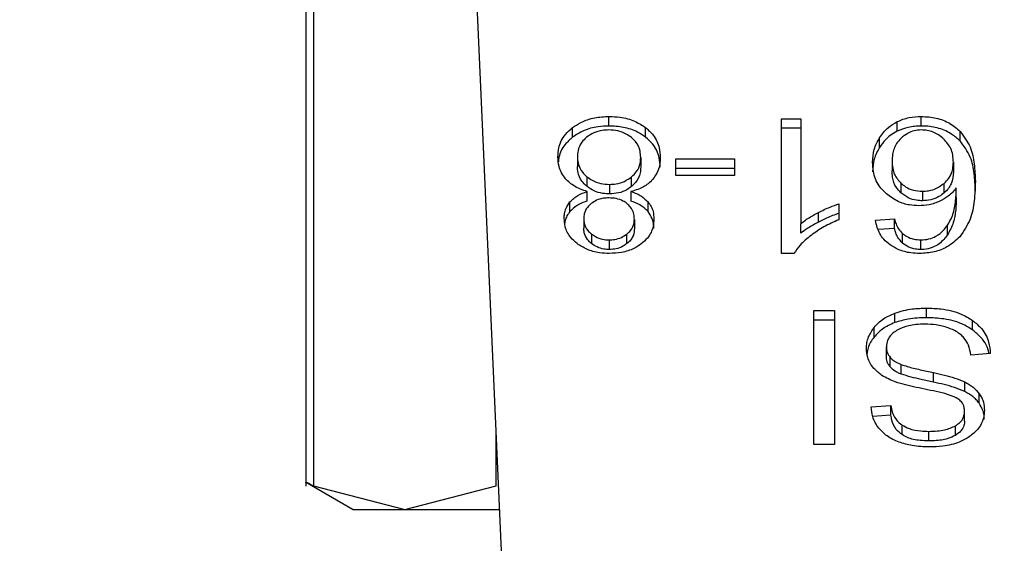
# Model space of a CAD drawing. Extents: x 0.4 to 10.6, y 0.4 to 8.1.
# Drawn here: x 7.3 to 7.4, y 6.6 to 6.7 of the extents above; entities that cross this region are included whole.
import ezdxf

# ---------------------------------------------------------------- set-up
doc = ezdxf.new("R2010")
doc.units = 0
doc.linetypes.add('SLD-SOLID', pattern=[0])
doc.layers.get('0').update_dxf_attribs({"linetype": 'CONTINUOUS'})
doc.styles.add('SLDTEXTSTYLE0', font='TXT', dxfattribs={"width": 0.75})
doc.dimstyles.new('SLDDIMSTYLE1', dxfattribs={"dimtxt": 0.125, "dimasz": 0.13, "dimexe": 0, "dimexo": 0.0625, "dimgap": 0.03125, "dimtad": 0, "dimtih": 1, "dimtoh": 1, "dimdec": 1, "dimlfac": 18, "dimrnd": 1e-09, "dimzin": 12, "dimtxsty": 'SLDTEXTSTYLE0', "dimsah": 1, "dimcen": 0.09, "dimazin": 3, "dimtfac": 1, "dimtdec": 1, "dimtofl": 0, "dimtmove": 0, "dimatfit": 3, "dimtolj": 1, "dimtzin": 12})

# ---------------------------------------------------------------- blocks, each defined once
blk = doc.blocks.new('_D_9')
at = {"color": 7, "linetype": 'SLD-SOLID'}
for p, q in [((6.646852689918583, 7.004423579886549), (6.646852689918583, 7.679486268250464)), ((8.569785990975516, 5.847833243157338), (8.569785990975516, 7.679486268250464)), ((6.646852689918583, 7.554486268250463), (7.446687390966456, 7.554486268250463)), ((8.569785990975516, 7.554486268250463), (7.769951289927642, 7.554486268250463))]:
    blk.add_line(p, q, dxfattribs=at)
for points in [[(6.646852689918583, 7.554486268250463), (6.776852689918583, 7.534486268250464), (6.776852689918583, 7.574486268250463)], [(8.569785990975516, 7.554486268250463), (8.439785990975516, 7.574486268250463), (8.439785990975516, 7.534486268250464)]]:
    blk.add_solid(points, dxfattribs=at)
at = {"color": 7, "linetype": 'SLD-SOLID', "insert": (7.446687390966456, 7.616400996488633), "char_height": 0.125, "attachment_point": 1, "style": 'SLDTEXTSTYLE0'}
blk.add_mtext('34.6', dxfattribs=at)

msp = doc.modelspace()

# ---------------------------------------------------------------- linework, layer by layer
at = {"color": 7, "linetype": 'SLD-SOLID'}
for p, q in [((7.345233427971869, 6.678868883058791), (7.345233427971869, 6.651804893482087)), ((7.345483149531509, 6.678551760796288), (7.345483149531509, 6.651815062253504)), ((7.351586759022091, 6.648868008890709), (7.350592859392593, 6.67139646567709)), ((7.355021163791998, 6.663427994766583), (7.355021163791998, 6.663737294897225)), ((7.360589772055553, 6.663663440935578), (7.361208046394676, 6.663663440935578)), ((7.360589772055553, 6.659315248203309), (7.360589772055553, 6.663663440935578)), ((7.361208046394676, 6.663663440935578), (7.361208046394676, 6.660275284520295)), ((7.364324481504464, 6.66325962337829), (7.364324481504464, 6.663568923508933)), ((7.365097308132259, 6.663427994766583), (7.365097308132259, 6.663737294897225)), ((7.353846149217719, 6.663065373770428), (7.353846149217719, 6.663374673901069)), ((7.356204521973596, 6.663065373770428), (7.356204521973596, 6.663374673901069)), ((7.361208046394676, 6.663354140804937), (7.360589772055553, 6.663354140804937)), ((7.366352955849132, 6.662944717386482), (7.366352955849132, 6.663254017517124)), ((7.363752162190019, 6.66273971234731), (7.363752162190019, 6.663049012477952)), ((7.354001842233954, 6.66243165072088), (7.354001842233954, 6.662122350590237)), ((7.356044657153701, 6.662413920555329), (7.356044657153701, 6.662104620424687)), ((7.357176747779397, 6.66236372854256), (7.359069182214129, 6.66236372854256)), ((7.357176747779397, 6.661829020645476), (7.357176747779397, 6.66236372854256)), ((7.359069182214129, 6.66236372854256), (7.359069182214129, 6.661829020645476)), ((7.364157381212598, 6.662292807880359), (7.364157381212598, 6.661983507749717)), ((7.366133349497154, 6.66226034603314), (7.366133349497154, 6.661950980718065)), ((7.359069182214129, 6.662054363227485), (7.357176747779397, 6.662054363227485)), ((7.354307980919637, 6.661791344043682), (7.354307980919637, 6.661482043913041)), ((7.355751196840076, 6.661478980244729), (7.355751196840076, 6.661788345559803)), ((7.359069182214129, 6.661829020645476), (7.357176747779397, 6.661829020645476)), ((7.354315151207175, 6.661005741267181), (7.354315151207175, 6.661315041397824)), ((7.355037883598849, 6.661545468365541), (7.355037883598849, 6.6612361682349)), ((7.355727176376821, 6.661315041397824), (7.355727176376821, 6.661005741267181)), ((7.364443769015332, 6.661579233901405), (7.364443769015332, 6.661269933770762)), ((7.365134919549622, 6.661323906480598), (7.365134919549622, 6.661014606349956)), ((7.36583672773857, 6.661268630082119), (7.36583672773857, 6.66157793021276)), ((7.366229431350171, 6.661120922158823), (7.366229431350171, 6.661430287473898)), ((7.353761083533739, 6.660668346646274), (7.353761083533739, 6.660977646776916)), ((7.356281830710148, 6.660668607384002), (7.356281830710148, 6.660977907514646)), ((7.362440423269265, 6.660916243041813), (7.362440423269265, 6.660402263794159)), ((7.354206553943181, 6.660443655908587), (7.354206553943181, 6.660134290593514)), ((7.355839945444474, 6.660414127360816), (7.355839945444474, 6.660104762045741)), ((7.361781115330091, 6.66032860538581), (7.361781115330091, 6.660637905516452)), ((7.363618468919641, 6.660390465411938), (7.364232571455104, 6.660431857526365)), ((7.364232571455104, 6.660122492211291), (7.364232571455104, 6.660431857526365)), ((7.361208046394676, 6.659965919205221), (7.361208046394676, 6.660275284520295)), ((7.364232571455104, 6.660122492211291), (7.363713507821743, 6.660087553355647)), ((7.365947476088825, 6.659916444221204), (7.365947476088825, 6.660225744351846)), ((7.354451973330298, 6.659946689797731), (7.354451973330298, 6.659637389667089)), ((7.355029507399315, 6.659752440189867), (7.355029507399315, 6.659443074874792)), ((7.355600783762846, 6.659632826756837), (7.355600783762846, 6.659942126887479)), ((7.364492755116108, 6.659650556922386), (7.364492755116108, 6.65995992223746)), ((7.365084792721284, 6.659443074874792), (7.365084792721284, 6.659752440189867)), ((7.360990819274473, 6.659315248203309), (7.360589772055553, 6.659315248203309)), ((7.365267406908005, 6.657241535862714), (7.365267406908005, 6.657550901177789)), ((7.361632983707986, 6.65747704721614), (7.362297180479572, 6.65747704721614)), ((7.361632983707986, 6.65314651946499), (7.361632983707986, 6.65747704721614)), ((7.362297180479572, 6.65747704721614), (7.362297180479572, 6.65314651946499)), ((7.364248965339796, 6.657083854721297), (7.364248965339796, 6.657393154851939)), ((7.362297180479572, 6.657167681901067), (7.361632983707986, 6.657167681901067)), ((7.363577076805213, 6.656617655662425), (7.363577076805213, 6.656926955793066)), ((7.366755632678857, 6.656846453019337), (7.366755632678857, 6.65715575314998)), ((7.363972387794101, 6.655989082183019), (7.363972387794101, 6.65629838231366)), ((7.364093533061288, 6.65565527270588), (7.364093533061288, 6.655964638020954)), ((7.367326909042386, 6.656082752212045), (7.366700291095945, 6.656035493498722)), ((7.364453677049022, 6.655420087274614), (7.364453677049022, 6.655729452589688)), ((7.3654888710163, 6.655162152476522), (7.3654888710163, 6.655471452607164)), ((7.366499783782593, 6.654860674477739), (7.366499783782593, 6.655169974608382)), ((7.366969307247508, 6.654480192947169), (7.366969307247508, 6.654789558262243)), ((7.363479430525824, 6.654363577998018), (7.364118596475458, 6.654404904928013)), ((7.364118596475458, 6.654095604797371), (7.364118596475458, 6.654404904928013)), ((7.364118596475458, 6.654095604797371), (7.363532099547015, 6.654057667457849)), ((7.366495611978934, 6.653906569944081), (7.366495611978934, 6.654215870074723)), ((7.364477860473357, 6.653469377957523), (7.364477860473357, 6.653778678088165)), ((7.366199870210184, 6.653444998979892), (7.366199870210184, 6.653754364294967)), ((7.365338425346852, 6.65326554623813), (7.365338425346852, 6.653574846368773)), ((7.362297180479572, 6.65314651946499), (7.361632983707986, 6.65314651946499)), ((7.345225638432225, 6.651944127429199), (7.34676519694341, 6.651055272512142)), ((7.345483149531509, 6.651815062253504), (7.348430137709872, 6.651055272512142)), ((7.348430137709872, 6.651055272512142), (7.351377093296018, 6.651815062253504)), ((7.34676519694341, 6.651055272512142), (7.348430137709872, 6.651055272512142)), ((7.348430137709872, 6.651055272512142), (7.351490253470264, 6.651055272512142))]:
    msp.add_line(p, q, dxfattribs=at)
at = {"color": 8, "linetype": 'SLD-SOLID'}
msp.add_line((7.351377093296018, 6.651815062253504), (7.351377093296018, 6.653619953995833), dxfattribs=at)
at = {"color": 7, "linetype": 'SLD-SOLID'}
for points, knots in [([(7.353846149217719, 6.663374673901069), (7.353930742858466, 6.663432647334123), (7.354135107649934, 6.663572701934585), (7.354543201936294, 6.663712681259908), (7.354865659132239, 6.663729286862169), (7.355021163791998, 6.663737294897225)], [0, 0, 0, 0, 0.2677664071853088, 0.6468810832952928, 1, 1, 1, 1]), ([(7.355021163791998, 6.663737294897225), (7.355139746076762, 6.663732676459259), (7.355427969481187, 6.663721450988972), (7.355854270912593, 6.663606029120875), (7.356091739333707, 6.663449171469662), (7.356204521973596, 6.663374673901069)], [0, 0, 0, 0, 0.2684863378902987, 0.6525767866731514, 1, 1, 1, 1]), ([(7.363752162190019, 6.663049012477952), (7.363792378557107, 6.663107304969457), (7.363872857518432, 6.663223956957414), (7.364050285343852, 6.663409711991461), (7.364223089875339, 6.663510050638154), (7.364324481504464, 6.663568923508933)], [0, 0, 0, 0, 0.2921776115187401, 0.584691069835554, 1, 1, 1, 1]), ([(7.364324481504464, 6.663568923508933), (7.364384833630791, 6.663595288611086), (7.364505554300406, 6.663648025987215), (7.364762455878871, 6.663718774530872), (7.364965459462264, 6.663730002470053), (7.365097308132259, 6.663737294897225)], [0, 0, 0, 0, 0.2594870671902524, 0.5190447199358088, 1, 1, 1, 1]), ([(7.365097308132259, 6.663737294897225), (7.365261110586485, 6.663727357372373), (7.365589272385737, 6.663707448537361), (7.366034881515742, 6.66352845201389), (7.366245983055513, 6.663346313630651), (7.366352955849132, 6.663254017517124)], [0, 0, 0, 0, 0.3295756005066333, 0.660271682512332, 1, 1, 1, 1]), ([(7.353371052483855, 6.662428717421433), (7.353377084153933, 6.662525642070438), (7.353392742567599, 6.662777261643274), (7.353548582796281, 6.663113305065886), (7.353766273034782, 6.663304514288328), (7.353846149217719, 6.663374673901069)], [0, 0, 0, 0, 0.2840034715235153, 0.7372823417121521, 1, 1, 1, 1]), ([(7.355021163791998, 6.663427994766583), (7.35490360636077, 6.663423348786965), (7.354618518739955, 6.663412081857582), (7.354195263650805, 6.663296601946161), (7.353959219280584, 6.66314026321036), (7.353846149217719, 6.663065373770428)], [0, 0, 0, 0, 0.2677083097429971, 0.6492173595397408, 1, 1, 1, 1]), ([(7.355021163791998, 6.663300102910668), (7.354948226456176, 6.663297066906653), (7.354776861654336, 6.663289933876353), (7.354515973885823, 6.663214098026386), (7.3543719209541, 6.663114418420546), (7.354298594361405, 6.663063678975191)], [0, 0, 0, 0, 0.2667681558390689, 0.6267664104697727, 1, 1, 1, 1]), ([(7.356204521973596, 6.663065373770428), (7.356118997318379, 6.663123774918192), (7.355913002439055, 6.663264440055697), (7.355501448366339, 6.663403647154628), (7.355177518043675, 6.663420068522747), (7.355021163791998, 6.663427994766583)], [0, 0, 0, 0, 0.2686094821009187, 0.6469734103028841, 1, 1, 1, 1]), ([(7.355743863591457, 6.663057877560728), (7.355690401584781, 6.66309676971966), (7.355565047023497, 6.663187961760957), (7.355314933104169, 6.6632829704305), (7.355116343101497, 6.663294552100679), (7.355021163791998, 6.663300102910668)], [0, 0, 0, 0, 0.2791391941586611, 0.6545091252241853, 1, 1, 1, 1]), ([(7.356204521973596, 6.663374673901069), (7.356291371133373, 6.663296789669757), (7.356504728870079, 6.663105455598583), (7.356653687674888, 6.662764667720557), (7.356669023043759, 6.662517469753164), (7.356675446903801, 6.662413920555329)], [0, 0, 0, 0, 0.2851707513544901, 0.7005638999911392, 1, 1, 1, 1]), ([(7.364324481504464, 6.66325962337829), (7.364251577907833, 6.663219448767902), (7.364107740872454, 6.663140185231904), (7.363911239805798, 6.662964159676337), (7.36381158116269, 6.662823548339219), (7.363752162190019, 6.66273971234731)], [0, 0, 0, 0, 0.2932811071067761, 0.5786365409713062, 1, 1, 1, 1]), ([(7.365097308132259, 6.663427994766583), (7.365026445141021, 6.663425784583628), (7.364884680089213, 6.663421362999165), (7.36461601150804, 6.663377522174851), (7.364439266251177, 6.663306043929641), (7.364324481504464, 6.66325962337829)], [0, 0, 0, 0, 0.2594626318269574, 0.5190683147860055, 1, 1, 1, 1]), ([(7.365093136328601, 6.663300102910668), (7.365017314310745, 6.663294768258726), (7.36486582594458, 6.66328410990737), (7.364635046826055, 6.663189564003211), (7.364515271021832, 6.663090377907659), (7.364444616412952, 6.663031868972292)], [0, 0, 0, 0, 0.2912592837105417, 0.581920585437188, 1, 1, 1, 1]), ([(7.365820040523935, 6.663016550630733), (7.365768115910689, 6.663059663057382), (7.365669436500356, 6.663141595470049), (7.365489509379872, 6.663232371472211), (7.365296087009795, 6.663290099429852), (7.36516074494364, 6.663296770468128), (7.365093136328601, 6.663300102910668)], [0, 0, 0, 0, 0.278539510586761, 0.5293465457232185, 0.7648903322431848, 0.9999999999999999, 0.9999999999999999, 0.9999999999999999, 0.9999999999999999]), ([(7.366352955849132, 6.662944717386482), (7.366268638178743, 6.663019559675312), (7.36608052018629, 6.663186537499296), (7.365680745254769, 6.663369529385458), (7.365321362163142, 6.663425292205103), (7.365127447148454, 6.663427631226843), (7.365097308132259, 6.663427994766583)], [0, 0, 0, 0, 0.2725093803855424, 0.6079854593395441, 0.9390715948013979, 1, 1, 1, 1]), ([(7.366352955849132, 6.663254017517124), (7.366473355393397, 6.663089798697018), (7.366715186375302, 6.662759953607018), (7.366822552305777, 6.662199321177717), (7.366836492009001, 6.661825762148663), (7.366843533885636, 6.66163705249274)], [0, 0, 0, 0, 0.3291418728281321, 0.6611046809053446, 1, 1, 1, 1]), ([(7.353846149217719, 6.663065373770428), (7.353760427342413, 6.662988807194139), (7.353549575250211, 6.662800474604058), (7.353410446434499, 6.662517547071507), (7.353394106199088, 6.662326200753834), (7.353389890784752, 6.662276837694478)], [0, 0, 0, 0, 0.3370154975230146, 0.8289648646200318, 1, 1, 1, 1]), ([(7.354298594361405, 6.663063678975191), (7.354243670908954, 6.663012472232905), (7.354106057700974, 6.662884171411275), (7.354014988277129, 6.662659966269967), (7.354005646151602, 6.662497715736401), (7.354001842233954, 6.66243165072088)], [0, 0, 0, 0, 0.2825154621623818, 0.7078553389816149, 1, 1, 1, 1]), ([(7.356044657153701, 6.662413920555329), (7.356040922343499, 6.66247975498128), (7.356030869422871, 6.662656960307038), (7.355931638829587, 6.662885153191719), (7.355789547308716, 6.663015855559764), (7.355743863591457, 6.663057877560728)], [0, 0, 0, 0, 0.2862622206136456, 0.770526807570219, 1, 1, 1, 1]), ([(7.356675446903801, 6.662104620424687), (7.356669566370938, 6.662203705312407), (7.356654242867399, 6.662461900898268), (7.356501436708794, 6.66280374718132), (7.356282208170781, 6.662996920533248), (7.356204521973596, 6.663065373770428)], [0, 0, 0, 0, 0.2867668032738804, 0.7472574726689636, 1, 1, 1, 1]), ([(7.363526591462498, 6.66226034603314), (7.363534865109713, 6.662399955264608), (7.363550952969352, 6.662671421241058), (7.363686381633935, 6.662925568028173), (7.363752162190019, 6.663049012477952)], [0, 0, 0, 0, 0.5142789284063309, 1, 1, 1, 1]), ([(7.364444616412952, 6.663031868972292), (7.364394390367369, 6.662976724014061), (7.364251271806635, 6.662819589066202), (7.364169555203152, 6.662559387394129), (7.364160714908826, 6.662365807371818), (7.364157381212598, 6.662292807880359)], [0, 0, 0, 0, 0.2519418349233112, 0.7179054688614827, 1, 1, 1, 1]), ([(7.366133349497154, 6.66226034603314), (7.366129247858253, 6.662338708033149), (7.366121427701443, 6.662488112488921), (7.366046503658923, 6.662752772746454), (7.365906926641272, 6.662915348127264), (7.365820040523935, 6.663016550630733)], [0, 0, 0, 0, 0.2939840476582554, 0.560507983984665, 1, 1, 1, 1]), ([(7.366843533885636, 6.661327687177665), (7.366836490380954, 6.661516547146418), (7.366822752960931, 6.661884893421882), (7.366716388953172, 6.662445160651245), (7.366476068534263, 6.662775492925733), (7.366352955849132, 6.662944717386483)], [0, 0, 0, 0, 0.3391423940704322, 0.6614521782059667, 1, 1, 1, 1]), ([(7.363752162190019, 6.66273971234731), (7.363686381674146, 6.662616270357542), (7.363550947663072, 6.662362118446637), (7.363534863514416, 6.662090614673951), (7.363526591462498, 6.661950980718065)], [0, 0, 0, 0, 0.4857015999968439, 1, 1, 1, 1]), ([(7.353617514821886, 6.661725638136056), (7.353570817178907, 6.661788132996143), (7.353477478078, 6.661913047524578), (7.353388930756998, 6.662151497466409), (7.353377718479537, 6.66232535469682), (7.353371052483855, 6.662428717421433)], [0, 0, 0, 0, 0.2887432108257975, 0.5771390154182948, 0.9999999999999999, 0.9999999999999999, 0.9999999999999999, 0.9999999999999999]), ([(7.354001842233954, 6.66243165072088), (7.354005802382096, 6.662365077728407), (7.354016193968875, 6.662190387539076), (7.354118398604974, 6.661963864549976), (7.354260295162628, 6.661834738233467), (7.354307980919637, 6.661791344043683)], [0, 0, 0, 0, 0.2901861144882411, 0.7614599464171924, 0.9999999999999999, 0.9999999999999999, 0.9999999999999999, 0.9999999999999999]), ([(7.355751196840076, 6.661788345559803), (7.355805325041207, 6.661839946191463), (7.35594224628003, 6.661970473758674), (7.356032060423598, 6.662192167147112), (7.356041134312455, 6.662351904298202), (7.356044657153701, 6.662413920555329)], [0, 0, 0, 0, 0.2856913931174301, 0.7226772486448884, 1, 1, 1, 1]), ([(7.356675446903801, 6.662413920555329), (7.356672154498948, 6.662341481836251), (7.356665566513573, 6.66219653452781), (7.356604246424934, 6.661949623060925), (7.356491808592572, 6.661791525096666), (7.356425757936377, 6.661698651781138)], [0, 0, 0, 0, 0.2918653898134073, 0.5840122964534924, 1, 1, 1, 1]), ([(7.36397356111388, 6.661238254136728), (7.363891568606697, 6.661320762591278), (7.363676057246455, 6.661537630081755), (7.363545083064308, 6.66189944958698), (7.36353165561395, 6.662161510124788), (7.363526591462498, 6.66226034603314)], [0, 0, 0, 0, 0.2766654125634943, 0.7271949771986128, 0.9999999999999999, 0.9999999999999999, 0.9999999999999999, 0.9999999999999999]), ([(7.364157381212598, 6.662292807880359), (7.364161179610314, 6.662215923328279), (7.364168277977505, 6.662072243065469), (7.364235622323604, 6.661822662914533), (7.364364402900247, 6.661672053128608), (7.364443769015332, 6.661579233901405)], [0, 0, 0, 0, 0.3063581817772149, 0.572515842004038, 1, 1, 1, 1]), ([(7.36583672773857, 6.66157793021276), (7.365890169692968, 6.661630633547279), (7.366030539002193, 6.661769062815881), (7.366120239962805, 6.66201023771037), (7.366129541761592, 6.662187700710293), (7.366133349497154, 6.66226034603314)], [0, 0, 0, 0, 0.2663899570813943, 0.6996932406493865, 1, 1, 1, 1]), ([(7.354307980919637, 6.661482043913041), (7.35425059454715, 6.661535714455213), (7.354108177802633, 6.66166890955993), (7.354014867850933, 6.661896270374227), (7.354005499612887, 6.662058870985365), (7.354001842233954, 6.662122350590237)], [0, 0, 0, 0, 0.2914902598988952, 0.723396375723244, 1, 1, 1, 1]), ([(7.356044657153701, 6.662104620424687), (7.356041007137145, 6.662041032531726), (7.356031154196685, 6.66186938187924), (7.355933578096409, 6.661648042445407), (7.355795860371395, 6.661520382058965), (7.355751196840076, 6.661478980244729)], [0, 0, 0, 0, 0.2844868099739467, 0.7679503798874534, 1, 1, 1, 1]), ([(7.364443769015332, 6.661269933770762), (7.364390727497158, 6.661326358634289), (7.364246951838642, 6.661479305272874), (7.364168574546263, 6.661731774179689), (7.364160418997495, 6.661915189189749), (7.364157381212598, 6.661983507749717)], [0, 0, 0, 0, 0.2683834780477704, 0.7274869313466531, 1, 1, 1, 1]), ([(7.366133349497154, 6.661950980718065), (7.366122313889626, 6.6618209331613), (7.366106548052341, 6.661635142880695), (7.365979958868509, 6.661406744567005), (7.365885101155888, 6.661315275456054), (7.36583672773857, 6.661268630082119)], [0, 0, 0, 0, 0.5334225434218668, 0.7620652512635229, 1, 1, 1, 1]), ([(7.354315151207175, 6.661315041397824), (7.3541727945872, 6.661363878020234), (7.353892223588876, 6.661460130234615), (7.353708178688322, 6.661638010889289), (7.353617514821886, 6.661725638136056)], [0, 0, 0, 0, 0.507381806479395, 0.9999999999999999, 0.9999999999999999, 0.9999999999999999, 0.9999999999999999]), ([(7.354307980919637, 6.661791344043682), (7.354362024362833, 6.661752240420397), (7.354489768859608, 6.661659809731617), (7.354741961052991, 6.661562961930254), (7.354942811547104, 6.661551088583105), (7.355037883598849, 6.661545468365541)], [0, 0, 0, 0, 0.2785947260034745, 0.6585247158997275, 0.9999999999999999, 0.9999999999999999, 0.9999999999999999, 0.9999999999999999]), ([(7.355037883598849, 6.661545468365541), (7.355109524314678, 6.661548758093033), (7.355277569738037, 6.661556474705612), (7.355535347128184, 6.661634934689348), (7.355677442689367, 6.661735926270657), (7.355751196840076, 6.661788345559803)], [0, 0, 0, 0, 0.2633021940016685, 0.6176198569639548, 1, 1, 1, 1]), ([(7.356425757936377, 6.661698651781138), (7.356380271331664, 6.66165279668692), (7.356255295881997, 6.661526808804218), (7.356011606610215, 6.661391800749534), (7.355804714855937, 6.661335966752061), (7.355727176376821, 6.661315041397824)], [0, 0, 0, 0, 0.2635016592952085, 0.7239766204838834, 1, 1, 1, 1]), ([(7.366843533885636, 6.661637052492738), (7.366836221947505, 6.66142826009261), (7.366821993188477, 6.661021957865433), (7.366715329254138, 6.660405802582956), (7.366467408727627, 6.66003832318417), (7.366340766360317, 6.659850607944714)], [0, 0, 0, 0, 0.3408588188692941, 0.6632985548023771, 1, 1, 1, 1]), ([(7.353761083533739, 6.660977646776916), (7.353799334069109, 6.661017559213276), (7.353873618437636, 6.661095071072982), (7.354054593506606, 6.661216589720695), (7.354213284849289, 6.661276551214056), (7.354315151207175, 6.661315041397824)], [0, 0, 0, 0, 0.2754218457159486, 0.5348823928665638, 1, 1, 1, 1]), ([(7.355037883598849, 6.6612361682349), (7.354964286194749, 6.661239535797712), (7.35479153304667, 6.661247440384629), (7.354528659775398, 6.661327703893985), (7.354382920417692, 6.661429632169659), (7.354307980919637, 6.661482043913041)], [0, 0, 0, 0, 0.2650186707160195, 0.6220709850549498, 1, 1, 1, 1]), ([(7.355751196840076, 6.661478980244729), (7.355701893983523, 6.661442454941687), (7.35558132715522, 6.661353134763337), (7.355336693570829, 6.661254773906879), (7.355135460204547, 6.661242243930119), (7.355037883598849, 6.6612361682349)], [0, 0, 0, 0, 0.2627374022796581, 0.6425066919961465, 1, 1, 1, 1]), ([(7.355727176376821, 6.661315041397824), (7.355787822187298, 6.661293397751569), (7.355909178769102, 6.661250087275439), (7.356109576323277, 6.661144830726713), (7.356215873550544, 6.661041823337865), (7.356281830710148, 6.660977907514646)], [0, 0, 0, 0, 0.2748875643453274, 0.5500695749122088, 1, 1, 1, 1]), ([(7.364443769015332, 6.661579233901405), (7.364490922108818, 6.661541046558418), (7.364602630433017, 6.661450578600212), (7.364837570030038, 6.661344862906688), (7.365035629368782, 6.661330904196078), (7.365134919549622, 6.661323906480598)], [0, 0, 0, 0, 0.2669988697587046, 0.6325353036147743, 1, 1, 1, 1]), ([(7.365134919549622, 6.661323906480599), (7.365202558679974, 6.661327238473384), (7.36536210928121, 6.661335098146471), (7.365616757952647, 6.661416699431404), (7.365758796250166, 6.661520808937151), (7.36583672773857, 6.66157793021276)], [0, 0, 0, 0, 0.2493306568926631, 0.5881337623054295, 1, 1, 1, 1]), ([(7.366229431350171, 6.661430287473898), (7.366191786740959, 6.661383740447829), (7.366116472046278, 6.661290614894658), (7.365948866549752, 6.661137262403091), (7.365791713124032, 6.661052958370602), (7.365695310112979, 6.661001243541362)], [0, 0, 0, 0, 0.2786585950452039, 0.5575057742773802, 0.9999999999999999, 0.9999999999999999, 0.9999999999999999, 0.9999999999999999]), ([(7.365947476088825, 6.660225744351846), (7.365999714947177, 6.660318843179593), (7.366132155869987, 6.660554876183533), (7.366213398047273, 6.660964579732974), (7.366224052967683, 6.661274065491799), (7.366229431350171, 6.661430287473898)], [0, 0, 0, 0, 0.2438891387164187, 0.6183309439348694, 1, 1, 1, 1]), ([(7.354315151207175, 6.661005741267181), (7.354254505497435, 6.660984068696623), (7.354133158698057, 6.660940703764744), (7.353932813257144, 6.660835530388449), (7.353826834224785, 6.660732356803408), (7.353761083533739, 6.660668346646274)], [0, 0, 0, 0, 0.2749637733178132, 0.550178635550282, 1, 1, 1, 1]), ([(7.355021163791998, 6.661108276378983), (7.354961827053184, 6.661105798776643), (7.354822235066556, 6.661099970120746), (7.35461489881934, 6.661040509772127), (7.354500674928425, 6.660963073810892), (7.354444672673895, 6.660925108124589)], [0, 0, 0, 0, 0.2737086684816089, 0.6439102915743709, 0.9999999999999999, 0.9999999999999999, 0.9999999999999999, 0.9999999999999999]), ([(7.355604988158721, 6.660921522980819), (7.355562848357451, 6.660951279580083), (7.35546210188315, 6.661022420695436), (7.355259712653193, 6.661095228717065), (7.35509895535015, 6.66110402149407), (7.355021163791998, 6.661108276378983)], [0, 0, 0, 0, 0.2706506708898551, 0.6470628725706656, 1, 1, 1, 1]), ([(7.356281830710148, 6.660668607384002), (7.356243451638913, 6.660708425043119), (7.356168693509091, 6.66078598538092), (7.35598746099566, 6.660907314189505), (7.355828744264679, 6.660967333195155), (7.355727176376821, 6.661005741267181)], [0, 0, 0, 0, 0.2752907148253158, 0.5362354620730235, 1, 1, 1, 1]), ([(7.365013774282435, 6.66085425264682), (7.364915721991188, 6.660859065355592), (7.364683438956219, 6.660870466523129), (7.364304044611916, 6.660991782682281), (7.364092369233066, 6.661149648169684), (7.36397356111388, 6.661238254136728)], [0, 0, 0, 0, 0.242698398326109, 0.5749454686740736, 1, 1, 1, 1]), ([(7.365134919549622, 6.661014606349957), (7.365069598554554, 6.661017598435381), (7.364916237819887, 6.661024623258236), (7.364661712640904, 6.661102640220979), (7.364522673200741, 6.66120936690979), (7.364443769015332, 6.661269933770762)], [0, 0, 0, 0, 0.2429385010694809, 0.5703713938468684, 1, 1, 1, 1]), ([(7.365695310112979, 6.661001243541361), (7.365640510753025, 6.660978417163031), (7.365530877505408, 6.660932750024037), (7.365304717711118, 6.660870872227678), (7.365127334280499, 6.660860739542155), (7.365013774282435, 6.66085425264682)], [0, 0, 0, 0, 0.2644778526658342, 0.5291223462313678, 1, 1, 1, 1]), ([(7.36583672773857, 6.661268630082119), (7.365783527353975, 6.661228148605371), (7.365660515856017, 6.661134546141171), (7.365418939057831, 6.661033481693509), (7.365225431153169, 6.661020621562162), (7.365134919549622, 6.661014606349956)], [0, 0, 0, 0, 0.2885672208635672, 0.6672336369488698, 1, 1, 1, 1]), ([(7.366229431350171, 6.661120922158823), (7.366225385203775, 6.660988029690326), (7.366217187214227, 6.660718773227328), (7.36615254983244, 6.660308759529013), (7.366016431366209, 6.660048358772501), (7.365947476088825, 6.659916444221204)], [0, 0, 0, 0, 0.3247148318441848, 0.657912130719582, 1, 1, 1, 1]), ([(7.353575731600865, 6.660446589208035), (7.353578180865053, 6.660499077086554), (7.353583081867403, 6.660604105861043), (7.353629333498455, 6.660787064566258), (7.353711624543187, 6.660906102175535), (7.353761083533739, 6.660977646776916)], [0, 0, 0, 0, 0.2849850825286641, 0.5702580254888902, 1, 1, 1, 1]), ([(7.353761083533739, 6.660668346646274), (7.353726815202577, 6.660621542866791), (7.353658320716557, 6.660527992912333), (7.353605092691057, 6.660399111089528), (7.353597854242662, 6.660319323254114), (7.353595384707165, 6.660292102103795)], [0, 0, 0, 0, 0.3974606654568978, 0.7944321497812836, 1, 1, 1, 1]), ([(7.354444672673895, 6.660925108124589), (7.354401040042365, 6.660885707048029), (7.354293662129863, 6.660788742798956), (7.354217458603864, 6.660618181645776), (7.354209733873083, 6.660494549707715), (7.354206553943181, 6.660443655908587)], [0, 0, 0, 0, 0.2870954271018923, 0.7065287279413344, 0.9999999999999999, 0.9999999999999999, 0.9999999999999999, 0.9999999999999999]), ([(7.355839945444474, 6.660414127360816), (7.355837111499222, 6.660467326110442), (7.35582968539811, 6.660606728695379), (7.355753676724321, 6.660787100063681), (7.355641577591044, 6.660888444053671), (7.355604988158721, 6.660921522980819)], [0, 0, 0, 0, 0.2936334161419836, 0.7694402127876062, 1, 1, 1, 1]), ([(7.356281830710148, 6.660977907514646), (7.35631792962281, 6.660929099987943), (7.356390073698445, 6.660831557606793), (7.356457245456959, 6.660645294322769), (7.356465721869266, 6.660509622830032), (7.35647076778679, 6.660428859042485)], [0, 0, 0, 0, 0.2884153582779037, 0.5764012788066074, 0.9999999999999999, 0.9999999999999999, 0.9999999999999999, 0.9999999999999999]), ([(7.35647076778679, 6.660119558911843), (7.356468299845337, 6.660174255171131), (7.356463361244054, 6.660283707936379), (7.356416928663268, 6.660472918156494), (7.356332284246571, 6.660595525495345), (7.356281830710148, 6.660668607384002)], [0, 0, 0, 0, 0.2874909832683291, 0.5752986312522279, 0.9999999999999999, 0.9999999999999999, 0.9999999999999999, 0.9999999999999999]), ([(7.361781115330091, 6.660637905516452), (7.36184205993139, 6.660668547646694), (7.361963970690551, 6.660729842745529), (7.362180766557183, 6.660827171881939), (7.362344279897903, 6.660883262567198), (7.362440423269265, 6.660916243041813)], [0, 0, 0, 0, 0.2917192130238906, 0.5835416093277872, 1, 1, 1, 1]), ([(7.353994541577552, 6.659631979359218), (7.353920432876137, 6.659697044309712), (7.353736946566965, 6.65985813912577), (7.353596771284847, 6.660145769620681), (7.35358195682775, 6.660357582634361), (7.353575731600865, 6.660446589208035)], [0, 0, 0, 0, 0.2820394536349338, 0.6983036728682576, 1, 1, 1, 1]), ([(7.354206553943181, 6.660443655908587), (7.354209730161815, 6.660392599710766), (7.354218032786037, 6.660259138991051), (7.354299766374675, 6.660083172074625), (7.354412096270813, 6.659982447111529), (7.354451973330298, 6.659946689797731)], [0, 0, 0, 0, 0.2855251684761109, 0.7463617760102674, 1, 1, 1, 1]), ([(7.355600783762846, 6.659942126887479), (7.3556424843995, 6.659979611471697), (7.355747529200805, 6.660074035946171), (7.355828105682503, 6.660240254961632), (7.355836484368603, 6.660363299855417), (7.355839945444474, 6.660414127360816)], [0, 0, 0, 0, 0.2786968611684114, 0.702043392011792, 1, 1, 1, 1]), ([(7.35647076778679, 6.660428859042485), (7.356465678316787, 6.660346744445116), (7.356452524379706, 6.66013451601139), (7.356320162691577, 6.659848161616817), (7.356132899526749, 6.65968574890239), (7.356062485095899, 6.659624678702815)], [0, 0, 0, 0, 0.2825336009942458, 0.730219297606124, 1, 1, 1, 1]), ([(7.361208046394676, 6.660275284520295), (7.361257798892037, 6.660314092424997), (7.361357275748369, 6.660391686285915), (7.361548753313167, 6.660513182147273), (7.361694410506272, 6.660591365561712), (7.361781115330091, 6.660637905516452)], [0, 0, 0, 0, 0.2882373300968028, 0.5763116425606202, 1, 1, 1, 1]), ([(7.362440423269265, 6.660402263794159), (7.3623568763862, 6.660366907410574), (7.362189777091797, 6.660296192303878), (7.361878853930798, 6.660135788053958), (7.361675483355286, 6.659992485151331), (7.361541204027493, 6.659897866658036)], [0, 0, 0, 0, 0.2535688656445459, 0.5071545098771725, 1, 1, 1, 1]), ([(7.362440423269265, 6.660606942911171), (7.362372705682151, 6.660584320567836), (7.362237294429715, 6.660539083872693), (7.362016772847709, 6.660446041467099), (7.361868355412918, 6.660372080058554), (7.361781115330091, 6.66032860538581)], [0, 0, 0, 0, 0.2919569714480248, 0.5838108067070942, 1, 1, 1, 1]), ([(7.364089491626494, 6.659592151671163), (7.364018706033989, 6.659651181671647), (7.363824592326643, 6.659813058288529), (7.363681399898527, 6.660096762383858), (7.363635735998302, 6.660309878817249), (7.363618468919641, 6.660390465411938)], [0, 0, 0, 0, 0.2630407271157479, 0.7213305549398479, 1, 1, 1, 1]), ([(7.364232571455104, 6.660431857526365), (7.36424908178011, 6.66037673418221), (7.364281976290012, 6.660266908640339), (7.364356026378617, 6.660103136291652), (7.364446643717805, 6.660008220791346), (7.364492755116108, 6.65995992223746)], [0, 0, 0, 0, 0.3310691370505047, 0.6596088813182164, 1, 1, 1, 1]), ([(7.354451973330298, 6.659637389667089), (7.354407300236729, 6.659678081296052), (7.354296325464124, 6.659779165503802), (7.354217854898508, 6.659955188003496), (7.354209804604272, 6.660082772663944), (7.354206553943181, 6.660134290593514)], [0, 0, 0, 0, 0.2865880939641795, 0.7119285014317736, 1, 1, 1, 1]), ([(7.355839945444474, 6.660104762045741), (7.355836925640125, 6.660057386920888), (7.355828990640808, 6.659932901510627), (7.355749432946274, 6.659765818065626), (7.355641177333913, 6.659668965494763), (7.355600783762846, 6.659632826756837)], [0, 0, 0, 0, 0.2780494344072801, 0.7306175555882292, 1, 1, 1, 1]), ([(7.361781115330091, 6.66032860538581), (7.361721983567807, 6.660297182012166), (7.361603710120219, 6.660234329991663), (7.361406961446419, 6.660117163989011), (7.361282284644066, 6.660022366155212), (7.361208046394676, 6.659965919205221)], [0, 0, 0, 0, 0.2879960317769691, 0.5760403927413962, 1, 1, 1, 1]), ([(7.364492755116108, 6.659650556922386), (7.36443798492989, 6.659710462969532), (7.364345023790086, 6.659812141178217), (7.36427583987497, 6.65997647507666), (7.364247044579162, 6.660073650027762), (7.364232571455104, 6.660122492211291)], [0, 0, 0, 0, 0.4163303991640825, 0.7066353269023635, 0.9999999999999999, 0.9999999999999999, 0.9999999999999999, 0.9999999999999999]), ([(7.365084792721284, 6.659752440189867), (7.365172205850682, 6.659758083262392), (7.365347079784532, 6.659769372485168), (7.365608540927662, 6.659877790076752), (7.365807790922, 6.660038284463152), (7.365905982260112, 6.660170058922327), (7.365947476088825, 6.660225744351846)], [0, 0, 0, 0, 0.2260710301928984, 0.4522653593542083, 0.7685375533519235, 1, 1, 1, 1]), ([(7.354451973330298, 6.659946689797731), (7.354495425352892, 6.659915710762088), (7.354598609320422, 6.659842145951589), (7.354798319918747, 6.659765995979729), (7.354956451010461, 6.6597567238866), (7.355029507399315, 6.659752440189867)], [0, 0, 0, 0, 0.2812834395921793, 0.6679537468199581, 0.9999999999999999, 0.9999999999999999, 0.9999999999999999, 0.9999999999999999]), ([(7.355029507399315, 6.659752440189867), (7.355088564714347, 6.659755245716441), (7.355226926652431, 6.659761818620982), (7.35543148337655, 6.65982525300986), (7.355544604377628, 6.659903344326279), (7.355600783762846, 6.659942126887479)], [0, 0, 0, 0, 0.2726498546569803, 0.6387754385656663, 1, 1, 1, 1]), ([(7.361541204027493, 6.659897866658036), (7.361478182068431, 6.659847224153557), (7.361352117551831, 6.659745922592299), (7.361155164921025, 6.659556088325162), (7.361052206831556, 6.659405208521933), (7.360990819274473, 6.659315248203309)], [0, 0, 0, 0, 0.2875614185943656, 0.5752168255026539, 1, 1, 1, 1]), ([(7.364492755116108, 6.65995992223746), (7.364536779830024, 6.659927129805971), (7.364640065691315, 6.659850195869806), (7.364843960301362, 6.65976759145048), (7.365007588012228, 6.659757297296181), (7.365084792721284, 6.659752440189867)], [0, 0, 0, 0, 0.2818015802990004, 0.6611313588356708, 0.9999999999999999, 0.9999999999999999, 0.9999999999999999, 0.9999999999999999]), ([(7.366340766360317, 6.659850607944714), (7.366213570141198, 6.659734874080839), (7.365989466583359, 6.659530965734847), (7.365520738313326, 6.659344618457637), (7.365205209031171, 6.659325049165914), (7.365047181303922, 6.659315248203309)], [0, 0, 0, 0, 0.3958372475938906, 0.697414876995375, 1, 1, 1, 1]), ([(7.365947476088825, 6.659916444221204), (7.3658680908275, 6.659815316372328), (7.365742517121124, 6.659655349665795), (7.365462932292522, 6.659498095891379), (7.365246077315124, 6.659447064727017), (7.365118040350529, 6.659443897353396), (7.365084792721284, 6.659443074874792)], [0, 0, 0, 0, 0.421359236403265, 0.6665171865520397, 0.9134038129058788, 1, 1, 1, 1]), ([(7.355029507399315, 6.659315248203309), (7.354925614710971, 6.659319313888429), (7.354673222694928, 6.659329190872846), (7.354300571195027, 6.659430173999161), (7.354092944149826, 6.659567089670789), (7.353994541577552, 6.659631979359218)], [0, 0, 0, 0, 0.2690279047199385, 0.6535637524200911, 1, 1, 1, 1]), ([(7.355029507399315, 6.659443074874792), (7.354971058436025, 6.659445840791284), (7.354833559644689, 6.659452347496505), (7.354626391406176, 6.659516713058268), (7.354510832569099, 6.659596666059168), (7.354451973330298, 6.659637389667089)], [0, 0, 0, 0, 0.2662100565101557, 0.6262482506191167, 1, 1, 1, 1]), ([(7.355600783762846, 6.659632826756837), (7.355559471650895, 6.659603362760674), (7.3554589723287, 6.659531686162612), (7.355261672561372, 6.659456923134739), (7.355103453151629, 6.659447485614074), (7.355029507399315, 6.659443074874793)], [0, 0, 0, 0, 0.2710181267178768, 0.6593015159739982, 1, 1, 1, 1]), ([(7.356062485095899, 6.659624678702815), (7.355986065075542, 6.659573454833064), (7.355804243035762, 6.659451580637792), (7.355443737921298, 6.659334864507507), (7.355164018417271, 6.659321618108244), (7.355029507399315, 6.659315248203309)], [0, 0, 0, 0, 0.273456882518651, 0.65062123694119, 1, 1, 1, 1]), ([(7.365047181303922, 6.659315248203309), (7.364951737694142, 6.659318853325973), (7.364712252779677, 6.659327899216999), (7.364370233906171, 6.659418182829171), (7.364175460652135, 6.659538878855059), (7.364089491626494, 6.659592151671163)], [0, 0, 0, 0, 0.2701522263876698, 0.6778597643014538, 0.9999999999999999, 0.9999999999999999, 0.9999999999999999, 0.9999999999999999]), ([(7.365084792721284, 6.659443074874792), (7.365026655920022, 6.65944584482174), (7.364889769595292, 6.659452366815543), (7.364675566855661, 6.659519279884051), (7.364556405931157, 6.659604849297112), (7.364492755116108, 6.659650556922386)], [0, 0, 0, 0, 0.2559010683656275, 0.6025332660584861, 1, 1, 1, 1]), ([(7.364248965339796, 6.657393154851939), (7.36433968942293, 6.657422472544757), (7.364521056464486, 6.657481081714756), (7.364864563256731, 6.657538740242869), (7.365115776516204, 6.657546323800632), (7.365267406908005, 6.657550901177789)], [0, 0, 0, 0, 0.2840586564337607, 0.5678633100027449, 0.9999999999999999, 0.9999999999999999, 0.9999999999999999, 0.9999999999999999]), ([(7.365267406908005, 6.657550901177789), (7.365423335217937, 6.657545956546106), (7.365809063947812, 6.65753372472945), (7.366343226568253, 6.657409194675025), (7.36663673814521, 6.657228819021586), (7.366755632678857, 6.65715575314998)], [0, 0, 0, 0, 0.2875861195153736, 0.711418142474736, 1, 1, 1, 1]), ([(7.363577076805213, 6.656926955793066), (7.363621287140869, 6.656977067138817), (7.363709727902994, 6.657077312602764), (7.36392120517135, 6.657247455363541), (7.364120669439224, 6.657336123373203), (7.364248965339796, 6.657393154851939)], [0, 0, 0, 0, 0.2628823333315014, 0.525884130118301, 1, 1, 1, 1]), ([(7.365267406908005, 6.657241535862714), (7.36516810753504, 6.657239480895531), (7.364969434497277, 6.657235369423721), (7.364621020037198, 6.657196180780663), (7.364389076894294, 6.657126155433795), (7.364248965339796, 6.657083854721297)], [0, 0, 0, 0, 0.2834760954166449, 0.567164276346728, 1, 1, 1, 1]), ([(7.366755632678857, 6.656846453019337), (7.366644450247054, 6.656915466658988), (7.366377164085669, 6.657081377680418), (7.365852460034235, 6.657219583581984), (7.365456504501158, 6.657234440569544), (7.365267406908005, 6.657241535862714)], [0, 0, 0, 0, 0.2711851398399291, 0.6519378455462826, 1, 1, 1, 1]), ([(7.36332905004081, 6.656251123600338), (7.363332251721246, 6.656313270568893), (7.363338656662414, 6.656437595180676), (7.363402128699725, 6.656670066783889), (7.363508780481815, 6.656826671341289), (7.363577076805213, 6.656926955793066)], [0, 0, 0, 0, 0.2644112079261283, 0.5289529246734277, 1, 1, 1, 1]), ([(7.364248965339796, 6.657083854721297), (7.364176669313574, 6.657054092521168), (7.364032061868878, 6.656994561784361), (7.363790567129221, 6.656845600663644), (7.363660628469004, 6.656706864314823), (7.363577076805213, 6.656617655662425)], [0, 0, 0, 0, 0.2630344360368018, 0.5261248736639661, 1, 1, 1, 1]), ([(7.365221451883325, 6.657033923446257), (7.36512286352711, 6.657031528833896), (7.364943902241649, 6.65702718204364), (7.364641913430595, 6.656979303481858), (7.364429976944591, 6.65690697931513), (7.364316735479623, 6.656838722511667), (7.364302416574174, 6.656830091726863)], [0, 0, 0, 0, 0.300556400500365, 0.5455812618427948, 0.942540667874714, 0.9999999999999999, 0.9999999999999999, 0.9999999999999999, 0.9999999999999999]), ([(7.365966346981938, 6.656914570750954), (7.365903605570717, 6.656935270095127), (7.365778157727469, 6.656976657243304), (7.365528185029477, 6.657023215442139), (7.365340215841329, 6.657029777415848), (7.365221451883325, 6.657033923446257)], [0, 0, 0, 0, 0.2692081209770186, 0.5382661547675305, 1, 1, 1, 1]), ([(7.366474720368425, 6.656593798160251), (7.366439098493301, 6.656630053995883), (7.366367861779104, 6.65670255850588), (7.366201135371742, 6.656816092022185), (7.366056851882565, 6.656876609727545), (7.365966346981938, 6.656914570750954)], [0, 0, 0, 0, 0.2715629787544469, 0.5430723182657816, 1, 1, 1, 1]), ([(7.366755632678857, 6.65715575314998), (7.366856288296313, 6.657071492143527), (7.367102266190698, 6.656865578698557), (7.36728924517396, 6.656485254952091), (7.367315480117006, 6.656204889793062), (7.367326909042386, 6.656082752212045)], [0, 0, 0, 0, 0.2810402572353601, 0.6867941646764149, 0.9999999999999999, 0.9999999999999999, 0.9999999999999999, 0.9999999999999999]), ([(7.363577076805213, 6.656617655662425), (7.363536807283088, 6.656562372472652), (7.363456256695516, 6.656451790246093), (7.363371545485704, 6.656272697725661), (7.363358722469446, 6.656147779042864), (7.363352288290877, 6.656085098851603)], [0, 0, 0, 0, 0.3324830381779421, 0.6650613831418913, 1, 1, 1, 1]), ([(7.364302416574174, 6.656830091726863), (7.364248035349185, 6.656791557983011), (7.364120828327188, 6.656701420940254), (7.363994493312497, 6.656516116644426), (7.363979738317475, 6.656370783297827), (7.363972387794101, 6.65629838231366)], [0, 0, 0, 0, 0.2725845645295515, 0.6376220966534321, 1, 1, 1, 1]), ([(7.366700291095945, 6.656035493498722), (7.366682223343935, 6.656143748294201), (7.366649660947245, 6.656338849244893), (7.366528606066638, 6.656515268065028), (7.366474720368425, 6.656593798160251)], [0, 0, 0, 0, 0.5548655457384382, 1, 1, 1, 1]), ([(7.367284017686019, 6.656079558174869), (7.367282583066698, 6.656090339175111), (7.367257946486237, 6.656275480261672), (7.367101557542536, 6.656556799300162), (7.366848651058196, 6.656768565817936), (7.366755632678857, 6.656846453019337)], [0, 0, 0, 0, 0.03761966395931875, 0.6460388929897516, 1, 1, 1, 1]), ([(7.363565636937367, 6.655606514750618), (7.363522996986936, 6.655662017139002), (7.363437746166153, 6.655772984063624), (7.363348010990871, 6.655990516524773), (7.36333623466199, 6.656152375219656), (7.36332905004081, 6.656251123600338)], [0, 0, 0, 0, 0.2806666402092458, 0.5611418682082612, 1, 1, 1, 1]), ([(7.363972387794101, 6.65629838231366), (7.363973996656092, 6.656266589654557), (7.36397721547595, 6.656202982680762), (7.364008046439349, 6.656088026207777), (7.364060744085071, 6.656011964400586), (7.364093533061288, 6.655964638020954)], [0, 0, 0, 0, 0.2740647542649224, 0.548316187889516, 1, 1, 1, 1]), ([(7.364093533061288, 6.65565527270588), (7.364072471092822, 6.65568350111633), (7.364030358746493, 6.655739942402861), (7.36398322466151, 6.655852208302944), (7.363976543085748, 6.655936599221926), (7.363972387794101, 6.655989082183019)], [0, 0, 0, 0, 0.2744713062477696, 0.5487915682730826, 0.9999999999999999, 0.9999999999999999, 0.9999999999999999, 0.9999999999999999]), ([(7.364093533061288, 6.655964638020954), (7.364118832573508, 6.655937810953027), (7.364169417151967, 6.655884172135386), (7.36428779966607, 6.655801307894147), (7.364390197149613, 6.655756951019058), (7.364453677049022, 6.655729452589688)], [0, 0, 0, 0, 0.2755098483441578, 0.5508623810057657, 1, 1, 1, 1]), ([(7.364261285197475, 6.655170952374864), (7.364185099392103, 6.65520074651357), (7.364032674728629, 6.655260355538421), (7.363782851906374, 6.655397023254741), (7.36364834232349, 6.655526750104862), (7.363565636937367, 6.655606514750618)], [0, 0, 0, 0, 0.2779084080566086, 0.5560103403314768, 1, 1, 1, 1]), ([(7.364453677049022, 6.655420087274614), (7.364414477748024, 6.655436352149231), (7.364336057065517, 6.655468891060278), (7.364206644949169, 6.655542913740557), (7.364136834155055, 6.655612259843269), (7.364093533061288, 6.65565527270588)], [0, 0, 0, 0, 0.2751115649406231, 0.5503780970348415, 0.9999999999999999, 0.9999999999999999, 0.9999999999999999, 0.9999999999999999]), ([(7.364453677049022, 6.655729452589688), (7.364516665157222, 6.65570876632008), (7.364714174268951, 6.655643901270912), (7.365063311603536, 6.655563928600692), (7.365346911430099, 6.655502301070107), (7.3654888710163, 6.655471452607164)], [0, 0, 0, 0, 0.1895328797157387, 0.59431012910473, 1, 1, 1, 1]), ([(7.3654888710163, 6.655162152476522), (7.365356500273574, 6.655190771510328), (7.365115460477562, 6.655242885186873), (7.364766660786888, 6.655322614264692), (7.364558128934435, 6.655387557662269), (7.364453677049022, 6.655420087274614)], [0, 0, 0, 0, 0.3780971555278818, 0.6884939931935414, 0.9999999999999999, 0.9999999999999999, 0.9999999999999999, 0.9999999999999999]), ([(7.3654888710163, 6.655471452607164), (7.365607378990368, 6.655445099615714), (7.365840806357062, 6.655393191636973), (7.366185469572463, 6.655301698515218), (7.366394566496131, 6.655214069439583), (7.366499783782593, 6.655169974608382)], [0, 0, 0, 0, 0.3387620763896543, 0.6672659797737487, 1, 1, 1, 1]), ([(7.365304236112181, 6.654916928642701), (7.365180460375625, 6.654941826685362), (7.36494183150461, 6.654989827949391), (7.364590542550701, 6.655068625872243), (7.364371204430674, 6.655136791708158), (7.364261285197475, 6.655170952374864)], [0, 0, 0, 0, 0.3496418606168237, 0.6740791433025711, 1, 1, 1, 1]), ([(7.366499783782593, 6.654860674477739), (7.366391919746445, 6.654905735367611), (7.366180009468835, 6.654994262239246), (7.365835066190682, 6.655085199656311), (7.365604463154846, 6.655136458470038), (7.3654888710163, 6.655162152476522)], [0, 0, 0, 0, 0.3408216511665818, 0.6695800870548584, 1, 1, 1, 1]), ([(7.366499783782593, 6.655169974608382), (7.36654877133438, 6.655143627231317), (7.366646763805694, 6.655090923136155), (7.366816738390416, 6.654969610372107), (7.366908912941211, 6.654860831800497), (7.366969307247508, 6.654789558262243)], [0, 0, 0, 0, 0.2563181860460657, 0.5127272455253162, 0.9999999999999999, 0.9999999999999999, 0.9999999999999999, 0.9999999999999999]), ([(7.366280372983912, 6.654625032755448), (7.3662000629303, 6.654664467440911), (7.366013910442098, 6.654755873989536), (7.365675489245466, 6.654839712807219), (7.365428381667389, 6.65489110797775), (7.365304236112181, 6.654916928642701)], [0, 0, 0, 0, 0.2740829531635193, 0.6353030711676049, 1, 1, 1, 1]), ([(7.366969307247508, 6.654480192947169), (7.366939286476569, 6.654518230726024), (7.366879237025469, 6.654594316305107), (7.366730947737645, 6.654729138072301), (7.366591282040416, 6.654808610340253), (7.366499783782593, 6.654860674477739)], [0, 0, 0, 0, 0.2563871648017726, 0.5128418769613488, 1, 1, 1, 1]), ([(7.366969307247508, 6.654789558262243), (7.366997917978558, 6.654744977520846), (7.367055118415732, 6.654655848798723), (7.367119758349592, 6.654479328685549), (7.367128947530804, 6.654346767012674), (7.367134745336353, 6.654263128788046)], [0, 0, 0, 0, 0.2697175522620484, 0.5392368994640218, 1, 1, 1, 1]), ([(7.363730097259729, 6.653675295578745), (7.363688401062734, 6.653734414477514), (7.363605033763981, 6.653852616693802), (7.363511127509915, 6.654083809624768), (7.363491547379704, 6.654256630520336), (7.363479430525824, 6.654363577998018)], [0, 0, 0, 0, 0.2760942837593792, 0.5520223976563553, 1, 1, 1, 1]), ([(7.364118596475458, 6.654404904928013), (7.364130364187571, 6.654334658104858), (7.36415146723575, 6.654208684416936), (7.364242405083412, 6.654002236635528), (7.364359212274969, 6.653860881213244), (7.364463546940892, 6.653788594944177), (7.364477860473357, 6.653778678088165)], [0, 0, 0, 0, 0.3070760897180176, 0.5506798138017663, 0.9383583680910595, 1, 1, 1, 1]), ([(7.366495611978934, 6.654215870074723), (7.366492915258294, 6.65426023223104), (7.366486438312738, 6.654366780631702), (7.36642011720476, 6.654514379151195), (7.366320710167719, 6.654593092581131), (7.366280372983912, 6.654625032755448)], [0, 0, 0, 0, 0.2977052546964715, 0.7150242772429231, 1, 1, 1, 1]), ([(7.367134745336353, 6.653953828657404), (7.367132639198883, 6.654002617064056), (7.367128425880963, 6.65410021803792), (7.367087896846811, 6.654280178118069), (7.367015193419374, 6.654402800706382), (7.366969307247508, 6.654480192947169)], [0, 0, 0, 0, 0.2693666944838795, 0.5388667823379651, 1, 1, 1, 1]), ([(7.364477860473357, 6.653469377957523), (7.364411491863704, 6.653523802929639), (7.364248815375068, 6.653657204298209), (7.364152954642595, 6.653884433382833), (7.36412742908233, 6.654041318022422), (7.364118596475458, 6.654095604797371)], [0, 0, 0, 0, 0.3106634225575996, 0.7614689383109884, 0.9999999999999999, 0.9999999999999999, 0.9999999999999999, 0.9999999999999999]), ([(7.366199870210184, 6.653754364294967), (7.366246495792085, 6.6537856383421), (7.36635589889909, 6.653859020330819), (7.366474269111208, 6.654018314671354), (7.366488254364221, 6.65414776598668), (7.366495611978934, 6.654215870074723)], [0, 0, 0, 0, 0.2603399017227513, 0.6108662447555856, 1, 1, 1, 1]), ([(7.367134745336353, 6.654263128788046), (7.367128705118824, 6.654175716885883), (7.367113687772999, 6.653958391142594), (7.366959965127315, 6.653650461474569), (7.366746310275784, 6.65347784826655), (7.366654336071266, 6.653403541681032)], [0, 0, 0, 0, 0.2770380120710005, 0.6887791067710494, 1, 1, 1, 1]), ([(7.364477860473357, 6.653778678088165), (7.364551670900385, 6.653738074773783), (7.364728849254532, 6.653640608484742), (7.365037016773099, 6.653582954915655), (7.3652526467297, 6.653577154000337), (7.365338425346852, 6.653574846368773)], [0, 0, 0, 0, 0.3006996848727504, 0.7218150253692069, 1, 1, 1, 1]), ([(7.365338425346852, 6.653574846368773), (7.365432521019847, 6.653577288454651), (7.365604871855554, 6.653581761514126), (7.365907235200085, 6.653623849018143), (7.366087049920714, 6.653704046421837), (7.366199870210184, 6.653754364294967)], [0, 0, 0, 0, 0.3093883791404227, 0.5666928563868716, 1, 1, 1, 1]), ([(7.366495611978934, 6.653906569944081), (7.366491960345878, 6.653859082872608), (7.366483471794871, 6.653748694883952), (7.366392333723165, 6.653580418169595), (7.366264303406759, 6.653490334800355), (7.366199870210184, 6.653444998979892)], [0, 0, 0, 0, 0.2727326485912385, 0.633991686248558, 1, 1, 1, 1]), ([(7.364382626017957, 6.653227478529743), (7.364313767676435, 6.653255823525641), (7.364176030517482, 6.653312521946185), (7.36393885984521, 6.653453141030843), (7.36381229558991, 6.653587824287672), (7.363730097259729, 6.653675295578745)], [0, 0, 0, 0, 0.2594986950078468, 0.5190745552726876, 1, 1, 1, 1]), ([(7.365338425346852, 6.65326554623813), (7.365246473048675, 6.653268134264977), (7.365010853166592, 6.653274765861928), (7.364703699001864, 6.653339931808421), (7.364534628560813, 6.653436839619792), (7.364477860473357, 6.653469377957523)], [0, 0, 0, 0, 0.2983111797344395, 0.7643968273290931, 1, 1, 1, 1]), ([(7.366199870210184, 6.653444998979892), (7.36612053646797, 6.653406988075692), (7.365919621198667, 6.653310724230819), (7.365610485509909, 6.653270657708529), (7.365401703340139, 6.653266735106012), (7.365338425346852, 6.65326554623813)], [0, 0, 0, 0, 0.3125965135140737, 0.7916607857316383, 1, 1, 1, 1]), ([(7.366654336071266, 6.653403541681032), (7.366548776396702, 6.653340981850664), (7.366298704616889, 6.653192777072754), (7.36583787244653, 6.653085748161335), (7.365504900788912, 6.653074604500844), (7.365359316957363, 6.653069732203895)], [0, 0, 0, 0, 0.2913237054232685, 0.6901483716931924, 1, 1, 1, 1]), ([(7.365359316957363, 6.653069732203895), (7.365266260564304, 6.65307180554446), (7.365080102437704, 6.653075953235801), (7.364745640412494, 6.653115340636361), (7.364521265030628, 6.653184651889656), (7.364382626017957, 6.653227478529743)], [0, 0, 0, 0, 0.2763718396854601, 0.5528783378488987, 1, 1, 1, 1]), ([(7.345483149531509, 6.651815062253504), (7.345415025202202, 6.651847620668629), (7.345279430440592, 6.651912424984242), (7.34521270054124, 6.651960353862768), (7.345233471408426, 6.6519395862634), (7.345233493156301, 6.651939564518947)], [0, 0, 0, 0, 0.5021493267679309, 0.999478731733439, 1, 1, 1, 1])]:
    msp.add_open_spline(points, degree=3, knots=knots, dxfattribs=at)

# ---------------------------------------------------------------- dimensions: what is measured, and where the dimension line sits
dim = msp.add_linear_dim(base=(8.569785990975516, 7.554486268250465), p1=(6.646852689918583, 6.954423579886549), p2=(8.569785990975516, 5.797833243157339), dimstyle='SLDDIMSTYLE1', dxfattribs=at)
dim.commit()
dim.dimension.update_dxf_attribs({"geometry": '_D_9', "text_midpoint": (7.608319340447047, 7.554486268250465), "dimtype": 160})

doc.saveas('drawing.dxf')
